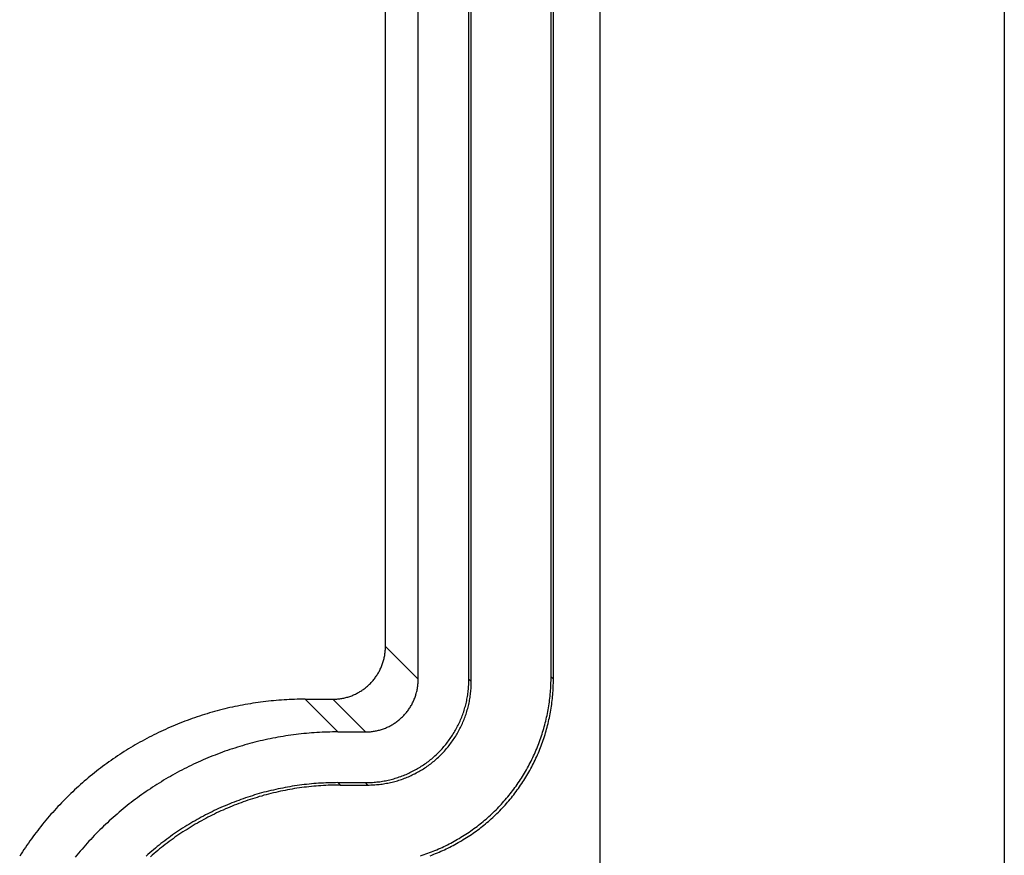
# Model space of a CAD drawing. Units: millimetres. Extents: x 0 to 841, y 0 to 594.
# Drawn here: x 617 to 633, y 238 to 252 of the extents above; entities that cross this region are included whole.
import ezdxf

# ---------------------------------------------------------------- set-up
doc = ezdxf.new("R2010")
doc.units = ezdxf.units.MM
doc.layers.add('LAYER_1', color=179, linetype='Continuous')
doc.layers.add('SLD-0', color=179, linetype='Continuous')

msp = doc.modelspace()

# ---------------------------------------------------------------- linework, layer by layer
at = {"layer": 'LAYER_1'}
msp.add_line((632.541, 279.957), (632.541, 227.957), dxfattribs=at)
at = {"layer": 'SLD-0'}
for p, q in [((626.159, 280.624), (626.159, 227.291)), ((623.292, 241.123), (623.292, 266.791)), ((624.092, 241.124), (624.092, 266.791)), ((624.13, 241.086), (624.13, 266.828)), ((625.426, 241.123), (625.426, 266.791)), ((625.388, 241.161), (625.388, 266.754)), ((622.776, 241.64), (622.776, 266.274)), ((622.775, 241.624), (622.776, 241.64)), ((622.775, 241.608), (622.775, 241.624)), ((622.776, 241.64), (623.292, 241.123)), ((622.753, 241.448), (622.757, 241.464)), ((622.757, 241.464), (622.76, 241.48)), ((622.76, 241.48), (622.763, 241.496)), ((622.763, 241.496), (622.766, 241.511)), ((622.766, 241.511), (622.768, 241.527)), ((622.768, 241.527), (622.77, 241.543)), ((622.77, 241.543), (622.772, 241.56)), ((622.772, 241.56), (622.773, 241.576)), ((622.773, 241.576), (622.774, 241.592)), ((622.774, 241.592), (622.775, 241.608)), ((622.701, 241.295), (622.707, 241.31)), ((622.707, 241.31), (622.714, 241.325)), ((622.714, 241.325), (622.72, 241.34)), ((622.72, 241.34), (622.725, 241.355)), ((622.725, 241.355), (622.731, 241.371)), ((622.731, 241.371), (622.736, 241.386)), ((622.736, 241.386), (622.741, 241.401)), ((622.741, 241.401), (622.745, 241.417)), ((622.745, 241.417), (622.749, 241.432)), ((622.749, 241.432), (622.753, 241.448)), ((622.611, 241.143), (622.62, 241.156)), ((622.62, 241.156), (622.63, 241.169)), ((622.63, 241.169), (622.639, 241.182)), ((622.639, 241.182), (622.647, 241.196)), ((622.647, 241.196), (622.656, 241.21)), ((622.656, 241.21), (622.664, 241.224)), ((622.664, 241.224), (622.672, 241.238)), ((622.672, 241.238), (622.68, 241.252)), ((622.68, 241.252), (622.687, 241.266)), ((622.687, 241.266), (622.694, 241.281)), ((622.694, 241.281), (622.701, 241.295)), ((625.388, 241.161), (625.426, 241.123)), ((625.388, 241.13), (625.388, 241.161)), ((622.466, 240.992), (622.478, 241.002)), ((622.478, 241.002), (622.49, 241.013)), ((622.49, 241.013), (622.502, 241.023)), ((622.502, 241.023), (622.514, 241.034)), ((622.514, 241.034), (622.526, 241.046)), ((622.526, 241.046), (622.537, 241.057)), ((622.537, 241.057), (622.549, 241.069)), ((622.549, 241.069), (622.56, 241.08)), ((622.56, 241.08), (622.57, 241.093)), ((622.57, 241.093), (622.581, 241.105)), ((622.581, 241.105), (622.591, 241.117)), ((622.591, 241.117), (622.601, 241.13)), ((622.601, 241.13), (622.611, 241.143)), ((623.28, 240.979), (623.282, 240.995)), ((623.282, 240.995), (623.285, 241.011)), ((623.285, 241.011), (623.287, 241.027)), ((623.287, 241.027), (623.288, 241.043)), ((623.288, 241.043), (623.29, 241.059)), ((623.29, 241.059), (623.291, 241.075)), ((623.291, 241.075), (623.292, 241.091)), ((623.292, 241.107), (623.292, 241.123)), ((623.292, 241.091), (623.292, 241.107)), ((624.087, 240.988), (624.088, 241.01)), ((624.088, 241.01), (624.09, 241.033)), ((624.09, 241.033), (624.091, 241.056)), ((624.091, 241.056), (624.092, 241.078)), ((624.092, 241.101), (624.092, 241.124)), ((624.092, 241.124), (624.13, 241.086)), ((624.092, 241.078), (624.092, 241.101)), ((624.126, 240.973), (624.127, 240.996)), ((624.127, 240.996), (624.128, 241.018)), ((624.128, 241.018), (624.129, 241.041)), ((624.129, 241.064), (624.13, 241.086)), ((624.129, 241.041), (624.129, 241.064)), ((625.383, 240.977), (625.385, 241.007)), ((625.385, 241.007), (625.386, 241.038)), ((625.386, 241.038), (625.387, 241.069)), ((625.387, 241.069), (625.388, 241.099)), ((625.388, 241.099), (625.388, 241.13)), ((625.422, 240.97), (625.423, 241.001)), ((625.423, 241.001), (625.424, 241.031)), ((625.424, 241.031), (625.425, 241.062)), ((625.425, 241.062), (625.426, 241.093)), ((625.426, 241.093), (625.426, 241.123)), ((622.166, 240.838), (622.182, 240.842)), ((622.182, 240.842), (622.197, 240.847)), ((622.197, 240.847), (622.212, 240.852)), ((622.212, 240.852), (622.228, 240.858)), ((622.228, 240.858), (622.243, 240.863)), ((622.243, 240.863), (622.258, 240.869)), ((622.258, 240.869), (622.273, 240.875)), ((622.273, 240.875), (622.287, 240.882)), ((622.287, 240.882), (622.302, 240.889)), ((622.302, 240.889), (622.317, 240.896)), ((622.317, 240.896), (622.331, 240.903)), ((622.331, 240.903), (622.345, 240.911)), ((622.345, 240.911), (622.359, 240.919)), ((622.359, 240.919), (622.373, 240.927)), ((622.373, 240.927), (622.387, 240.936)), ((622.387, 240.936), (622.4, 240.944)), ((622.4, 240.944), (622.414, 240.953)), ((622.414, 240.953), (622.427, 240.963)), ((622.427, 240.963), (622.44, 240.972)), ((622.44, 240.972), (622.453, 240.982)), ((622.453, 240.982), (622.466, 240.992)), ((623.242, 240.838), (623.248, 240.854)), ((623.248, 240.854), (623.253, 240.869)), ((623.253, 240.869), (623.257, 240.884)), ((623.257, 240.884), (623.262, 240.9)), ((623.262, 240.9), (623.266, 240.916)), ((623.266, 240.916), (623.27, 240.931)), ((623.27, 240.931), (623.274, 240.947)), ((623.274, 240.947), (623.277, 240.963)), ((623.277, 240.963), (623.28, 240.979)), ((624.066, 240.83), (624.07, 240.852)), ((624.07, 240.852), (624.073, 240.875)), ((624.073, 240.875), (624.077, 240.897)), ((624.077, 240.897), (624.08, 240.92)), ((624.08, 240.92), (624.082, 240.942)), ((624.082, 240.942), (624.085, 240.965)), ((624.085, 240.965), (624.087, 240.988)), ((624.111, 240.838), (624.114, 240.86)), ((624.114, 240.86), (624.117, 240.883)), ((624.117, 240.883), (624.12, 240.905)), ((624.12, 240.905), (624.122, 240.928)), ((624.122, 240.928), (624.124, 240.95)), ((624.124, 240.95), (624.126, 240.973)), ((625.369, 240.824), (625.373, 240.855)), ((625.373, 240.855), (625.376, 240.885)), ((625.376, 240.885), (625.378, 240.916)), ((625.378, 240.916), (625.381, 240.946)), ((625.381, 240.946), (625.383, 240.977)), ((625.41, 240.817), (625.413, 240.848)), ((625.413, 240.848), (625.416, 240.878)), ((625.416, 240.878), (625.418, 240.909)), ((625.418, 240.909), (625.42, 240.94)), ((625.42, 240.94), (625.422, 240.97)), ((620.4, 240.692), (620.359, 240.683)), ((620.44, 240.7), (620.4, 240.692)), ((620.481, 240.708), (620.44, 240.7)), ((620.521, 240.716), (620.481, 240.708)), ((620.562, 240.723), (620.521, 240.716)), ((620.602, 240.73), (620.562, 240.723)), ((620.643, 240.737), (620.602, 240.73)), ((620.684, 240.744), (620.643, 240.737)), ((620.725, 240.75), (620.684, 240.744)), ((620.765, 240.756), (620.725, 240.75)), ((620.806, 240.761), (620.765, 240.756)), ((620.847, 240.767), (620.806, 240.761)), ((620.888, 240.772), (620.847, 240.767)), ((620.929, 240.776), (620.888, 240.772)), ((620.97, 240.78), (620.929, 240.776)), ((621.011, 240.784), (620.97, 240.78)), ((621.052, 240.788), (621.011, 240.784)), ((621.093, 240.791), (621.052, 240.788)), ((621.135, 240.794), (621.093, 240.791)), ((621.176, 240.797), (621.135, 240.794)), ((621.217, 240.8), (621.176, 240.797)), ((621.258, 240.802), (621.217, 240.8)), ((621.299, 240.803), (621.258, 240.802)), ((621.341, 240.805), (621.299, 240.803)), ((621.382, 240.806), (621.341, 240.805)), ((621.423, 240.807), (621.382, 240.806)), ((621.464, 240.807), (621.423, 240.807)), ((621.506, 240.807), (621.464, 240.807)), ((621.506, 240.807), (622.022, 240.291)), ((621.506, 240.807), (621.943, 240.807)), ((621.943, 240.807), (621.959, 240.808)), ((622.46, 240.291), (621.943, 240.807)), ((621.959, 240.808), (621.975, 240.808)), ((621.975, 240.808), (621.991, 240.809)), ((621.991, 240.809), (622.007, 240.81)), ((622.007, 240.81), (622.023, 240.811)), ((622.023, 240.811), (622.039, 240.813)), ((622.039, 240.813), (622.055, 240.815)), ((622.055, 240.815), (622.071, 240.817)), ((622.071, 240.817), (622.087, 240.82)), ((622.087, 240.82), (622.103, 240.823)), ((622.103, 240.823), (622.119, 240.826)), ((622.119, 240.826), (622.135, 240.83)), ((622.135, 240.83), (622.151, 240.834)), ((622.151, 240.834), (622.166, 240.838)), ((623.164, 240.679), (623.173, 240.693)), ((623.173, 240.693), (623.181, 240.707)), ((623.181, 240.707), (623.189, 240.721)), ((623.189, 240.721), (623.196, 240.735)), ((623.196, 240.735), (623.204, 240.75)), ((623.204, 240.75), (623.211, 240.764)), ((623.211, 240.764), (623.218, 240.779)), ((623.218, 240.779), (623.224, 240.793)), ((623.224, 240.793), (623.231, 240.808)), ((623.231, 240.808), (623.237, 240.823)), ((623.237, 240.823), (623.242, 240.838)), ((624.03, 240.675), (624.036, 240.697)), ((624.036, 240.697), (624.042, 240.719)), ((624.042, 240.719), (624.047, 240.741)), ((624.047, 240.741), (624.052, 240.763)), ((624.052, 240.763), (624.057, 240.786)), ((624.057, 240.786), (624.062, 240.808)), ((624.062, 240.808), (624.066, 240.83)), ((624.079, 240.682), (624.084, 240.704)), ((624.084, 240.704), (624.089, 240.726)), ((624.089, 240.726), (624.094, 240.748)), ((624.094, 240.748), (624.099, 240.771)), ((624.099, 240.771), (624.103, 240.793)), ((624.103, 240.793), (624.107, 240.815)), ((624.107, 240.815), (624.111, 240.838)), ((625.348, 240.672), (625.353, 240.703)), ((625.353, 240.703), (625.357, 240.733)), ((625.357, 240.733), (625.362, 240.763)), ((625.362, 240.763), (625.366, 240.794)), ((625.366, 240.794), (625.369, 240.824)), ((625.39, 240.665), (625.395, 240.696)), ((625.395, 240.696), (625.399, 240.726)), ((625.399, 240.726), (625.403, 240.756)), ((625.403, 240.756), (625.407, 240.787)), ((625.407, 240.787), (625.41, 240.817)), ((619.803, 240.528), (619.764, 240.515)), ((619.842, 240.541), (619.803, 240.528)), ((619.882, 240.554), (619.842, 240.541)), ((619.921, 240.567), (619.882, 240.554)), ((619.96, 240.579), (619.921, 240.567)), ((620, 240.59), (619.96, 240.579)), ((620.04, 240.602), (620, 240.59)), ((620.079, 240.613), (620.04, 240.602)), ((620.119, 240.624), (620.079, 240.613)), ((620.159, 240.635), (620.119, 240.624)), ((620.199, 240.645), (620.159, 240.635)), ((620.239, 240.655), (620.199, 240.645)), ((620.279, 240.664), (620.239, 240.655)), ((620.319, 240.674), (620.279, 240.664)), ((620.359, 240.683), (620.319, 240.674)), ((623.031, 240.518), (623.043, 240.529)), ((623.043, 240.529), (623.054, 240.54)), ((623.054, 240.54), (623.065, 240.552)), ((623.065, 240.552), (623.076, 240.564)), ((623.076, 240.564), (623.087, 240.576)), ((623.087, 240.576), (623.098, 240.588)), ((623.098, 240.588), (623.108, 240.6)), ((623.108, 240.6), (623.118, 240.613)), ((623.118, 240.613), (623.128, 240.626)), ((623.128, 240.626), (623.137, 240.639)), ((623.137, 240.639), (623.146, 240.652)), ((623.146, 240.652), (623.155, 240.666)), ((623.155, 240.666), (623.164, 240.679)), ((623.979, 240.525), (623.987, 240.546)), ((623.987, 240.546), (623.995, 240.567)), ((623.995, 240.567), (624.002, 240.589)), ((624.002, 240.589), (624.01, 240.61)), ((624.01, 240.61), (624.017, 240.632)), ((624.017, 240.632), (624.023, 240.654)), ((624.023, 240.654), (624.03, 240.675)), ((624.024, 240.509), (624.032, 240.53)), ((624.032, 240.53), (624.04, 240.552)), ((624.04, 240.552), (624.047, 240.573)), ((624.047, 240.573), (624.054, 240.595)), ((624.054, 240.595), (624.061, 240.616)), ((624.061, 240.616), (624.067, 240.638)), ((624.067, 240.638), (624.073, 240.66)), ((624.073, 240.66), (624.079, 240.682)), ((625.319, 240.522), (625.325, 240.552)), ((625.325, 240.552), (625.331, 240.582)), ((625.331, 240.582), (625.337, 240.612)), ((625.337, 240.612), (625.343, 240.642)), ((625.343, 240.642), (625.348, 240.672)), ((625.363, 240.515), (625.369, 240.545)), ((625.369, 240.545), (625.375, 240.575)), ((625.375, 240.575), (625.38, 240.605)), ((625.38, 240.605), (625.385, 240.635)), ((625.385, 240.635), (625.39, 240.665)), ((619.418, 240.382), (619.38, 240.366)), ((619.456, 240.398), (619.418, 240.382)), ((619.494, 240.414), (619.456, 240.398)), ((619.532, 240.429), (619.494, 240.414)), ((619.571, 240.444), (619.532, 240.429)), ((619.609, 240.459), (619.571, 240.444)), ((619.648, 240.473), (619.609, 240.459)), ((619.686, 240.488), (619.648, 240.473)), ((619.725, 240.502), (619.686, 240.488)), ((619.764, 240.515), (619.725, 240.502)), ((622.819, 240.372), (622.833, 240.379)), ((622.833, 240.379), (622.848, 240.386)), ((622.848, 240.386), (622.862, 240.394)), ((622.862, 240.394), (622.876, 240.402)), ((622.876, 240.402), (622.89, 240.41)), ((622.89, 240.41), (622.904, 240.419)), ((622.904, 240.419), (622.917, 240.428)), ((622.917, 240.428), (622.931, 240.437)), ((622.931, 240.437), (622.944, 240.446)), ((622.944, 240.446), (622.957, 240.455)), ((622.957, 240.455), (622.97, 240.465)), ((622.97, 240.465), (622.982, 240.475)), ((622.982, 240.475), (622.995, 240.485)), ((622.995, 240.485), (623.007, 240.496)), ((623.007, 240.496), (623.019, 240.507)), ((623.019, 240.507), (623.031, 240.518)), ((623.903, 240.36), (623.913, 240.38)), ((623.913, 240.38), (623.924, 240.4)), ((623.924, 240.4), (623.933, 240.421)), ((623.933, 240.421), (623.943, 240.441)), ((623.943, 240.441), (623.952, 240.462)), ((623.952, 240.462), (623.961, 240.483)), ((623.961, 240.483), (623.97, 240.504)), ((623.961, 240.363), (623.971, 240.384)), ((623.97, 240.504), (623.979, 240.525)), ((623.971, 240.384), (623.98, 240.404)), ((623.98, 240.404), (623.99, 240.425)), ((623.99, 240.425), (623.999, 240.446)), ((623.999, 240.446), (624.007, 240.467)), ((624.007, 240.467), (624.016, 240.488)), ((624.016, 240.488), (624.024, 240.509)), ((625.274, 240.344), (625.282, 240.373)), ((625.282, 240.373), (625.29, 240.403)), ((625.29, 240.403), (625.298, 240.432)), ((625.298, 240.432), (625.305, 240.462)), ((625.305, 240.462), (625.312, 240.492)), ((625.312, 240.492), (625.319, 240.522)), ((625.327, 240.366), (625.335, 240.395)), ((625.335, 240.395), (625.342, 240.425)), ((625.342, 240.425), (625.349, 240.455)), ((625.349, 240.455), (625.356, 240.485)), ((625.356, 240.485), (625.363, 240.515)), ((619.082, 240.225), (619.045, 240.206)), ((619.118, 240.243), (619.082, 240.225)), ((619.155, 240.262), (619.118, 240.243)), ((619.193, 240.28), (619.155, 240.262)), ((619.23, 240.297), (619.193, 240.28)), ((619.267, 240.315), (619.23, 240.297)), ((619.305, 240.332), (619.267, 240.315)), ((619.342, 240.349), (619.305, 240.332)), ((619.38, 240.366), (619.342, 240.349)), ((621.16, 240.22), (621.119, 240.214)), ((621.201, 240.227), (621.16, 240.22)), ((621.241, 240.233), (621.201, 240.227)), ((621.282, 240.239), (621.241, 240.233)), ((621.323, 240.245), (621.282, 240.239)), ((621.364, 240.25), (621.323, 240.245)), ((621.405, 240.255), (621.364, 240.25)), ((621.446, 240.259), (621.405, 240.255)), ((621.487, 240.264), (621.446, 240.259)), ((621.528, 240.268), (621.487, 240.264)), ((621.569, 240.271), (621.528, 240.268)), ((621.61, 240.275), (621.569, 240.271)), ((621.651, 240.278), (621.61, 240.275)), ((621.693, 240.28), (621.651, 240.278)), ((621.734, 240.283), (621.693, 240.28)), ((621.775, 240.285), (621.734, 240.283)), ((621.816, 240.287), (621.775, 240.285)), ((621.857, 240.288), (621.816, 240.287)), ((621.899, 240.289), (621.857, 240.288)), ((621.94, 240.29), (621.899, 240.289)), ((621.981, 240.29), (621.94, 240.29)), ((622.022, 240.291), (621.981, 240.29)), ((622.022, 240.291), (622.46, 240.291)), ((622.46, 240.291), (622.476, 240.291)), ((622.476, 240.291), (622.492, 240.291)), ((622.492, 240.291), (622.508, 240.292)), ((622.508, 240.292), (622.524, 240.293)), ((622.524, 240.293), (622.54, 240.294)), ((622.54, 240.294), (622.556, 240.296)), ((622.556, 240.296), (622.572, 240.298)), ((622.572, 240.298), (622.588, 240.301)), ((622.588, 240.301), (622.604, 240.303)), ((622.604, 240.303), (622.62, 240.306)), ((622.62, 240.306), (622.636, 240.309)), ((622.636, 240.309), (622.652, 240.313)), ((622.652, 240.313), (622.667, 240.317)), ((622.667, 240.317), (622.683, 240.321)), ((622.683, 240.321), (622.698, 240.326)), ((622.698, 240.326), (622.714, 240.33)), ((622.714, 240.33), (622.729, 240.335)), ((622.729, 240.335), (622.744, 240.341)), ((622.744, 240.341), (622.76, 240.346)), ((622.76, 240.346), (622.775, 240.352)), ((622.775, 240.352), (622.79, 240.359)), ((622.79, 240.359), (622.804, 240.365)), ((622.804, 240.365), (622.819, 240.372)), ((623.809, 240.205), (623.822, 240.223)), ((623.822, 240.223), (623.834, 240.242)), ((623.834, 240.242), (623.846, 240.262)), ((623.846, 240.262), (623.858, 240.281)), ((623.858, 240.281), (623.87, 240.301)), ((623.87, 240.301), (623.881, 240.32)), ((623.872, 240.205), (623.884, 240.224)), ((623.881, 240.32), (623.892, 240.34)), ((623.884, 240.224), (623.895, 240.244)), ((623.892, 240.34), (623.903, 240.36)), ((623.895, 240.244), (623.907, 240.263)), ((623.907, 240.263), (623.918, 240.283)), ((623.918, 240.283), (623.929, 240.303)), ((623.929, 240.303), (623.94, 240.323)), ((623.94, 240.323), (623.951, 240.343)), ((623.951, 240.343), (623.961, 240.363)), ((625.228, 240.197), (625.238, 240.227)), ((625.238, 240.227), (625.247, 240.256)), ((625.247, 240.256), (625.256, 240.285)), ((625.256, 240.285), (625.265, 240.314)), ((625.265, 240.314), (625.274, 240.344)), ((625.275, 240.189), (625.284, 240.218)), ((625.284, 240.218), (625.294, 240.248)), ((625.294, 240.248), (625.302, 240.277)), ((625.302, 240.277), (625.311, 240.306)), ((625.311, 240.306), (625.319, 240.336)), ((625.319, 240.336), (625.327, 240.366)), ((618.793, 240.066), (618.757, 240.045)), ((618.828, 240.087), (618.793, 240.066)), ((618.864, 240.107), (618.828, 240.087)), ((618.9, 240.127), (618.864, 240.107)), ((618.936, 240.147), (618.9, 240.127)), ((618.972, 240.167), (618.936, 240.147)), ((619.008, 240.187), (618.972, 240.167)), ((619.045, 240.206), (619.008, 240.187)), ((620.517, 240.074), (620.477, 240.062)), ((620.556, 240.085), (620.517, 240.074)), ((620.596, 240.096), (620.556, 240.085)), ((620.636, 240.107), (620.596, 240.096)), ((620.676, 240.118), (620.636, 240.107)), ((620.716, 240.128), (620.676, 240.118)), ((620.756, 240.138), (620.716, 240.128)), ((620.796, 240.148), (620.756, 240.138)), ((620.836, 240.157), (620.796, 240.148)), ((620.876, 240.166), (620.836, 240.157)), ((620.917, 240.175), (620.876, 240.166)), ((620.957, 240.183), (620.917, 240.175)), ((620.997, 240.191), (620.957, 240.183)), ((621.038, 240.199), (620.997, 240.191)), ((621.079, 240.206), (621.038, 240.199)), ((621.119, 240.214), (621.079, 240.206)), ((623.699, 240.06), (623.714, 240.078)), ((623.714, 240.078), (623.728, 240.095)), ((623.728, 240.095), (623.742, 240.113)), ((623.742, 240.113), (623.756, 240.131)), ((623.756, 240.131), (623.77, 240.149)), ((623.765, 240.058), (623.779, 240.076)), ((623.77, 240.149), (623.783, 240.167)), ((623.779, 240.076), (623.793, 240.094)), ((623.783, 240.167), (623.796, 240.186)), ((623.793, 240.094), (623.807, 240.112)), ((623.796, 240.186), (623.809, 240.205)), ((623.807, 240.112), (623.82, 240.13)), ((623.82, 240.13), (623.834, 240.149)), ((623.834, 240.149), (623.846, 240.167)), ((623.846, 240.167), (623.859, 240.186)), ((623.859, 240.186), (623.872, 240.205)), ((625.174, 240.054), (625.186, 240.082)), ((625.186, 240.082), (625.197, 240.111)), ((625.197, 240.111), (625.207, 240.14)), ((625.207, 240.14), (625.218, 240.169)), ((625.218, 240.169), (625.228, 240.197)), ((625.223, 240.045), (625.234, 240.074)), ((625.234, 240.074), (625.245, 240.102)), ((625.245, 240.102), (625.255, 240.131)), ((625.255, 240.131), (625.265, 240.16)), ((625.265, 240.16), (625.275, 240.189)), ((618.548, 239.912), (618.514, 239.889)), ((618.583, 239.935), (618.548, 239.912)), ((618.617, 239.957), (618.583, 239.935)), ((618.652, 239.98), (618.617, 239.957)), ((618.687, 240.002), (618.652, 239.98)), ((618.722, 240.023), (618.687, 240.002)), ((618.757, 240.045), (618.722, 240.023)), ((620.049, 239.912), (620.011, 239.897)), ((620.087, 239.927), (620.049, 239.912)), ((620.126, 239.942), (620.087, 239.927)), ((620.165, 239.957), (620.126, 239.942)), ((620.203, 239.971), (620.165, 239.957)), ((620.242, 239.985), (620.203, 239.971)), ((620.281, 239.998), (620.242, 239.985)), ((620.32, 240.012), (620.281, 239.998)), ((620.359, 240.025), (620.32, 240.012)), ((620.398, 240.037), (620.359, 240.025)), ((620.438, 240.05), (620.398, 240.037)), ((620.477, 240.062), (620.438, 240.05)), ((623.54, 239.899), (623.557, 239.914)), ((623.557, 239.914), (623.573, 239.929)), ((623.573, 239.929), (623.59, 239.945)), ((623.59, 239.945), (623.606, 239.961)), ((623.606, 239.961), (623.622, 239.977)), ((623.611, 239.892), (623.627, 239.908)), ((623.622, 239.977), (623.638, 239.993)), ((623.627, 239.908), (623.643, 239.924)), ((623.638, 239.993), (623.654, 240.01)), ((623.643, 239.924), (623.659, 239.94)), ((623.654, 240.01), (623.669, 240.026)), ((623.659, 239.94), (623.675, 239.956)), ((623.669, 240.026), (623.684, 240.043)), ((623.675, 239.956), (623.691, 239.972)), ((623.684, 240.043), (623.699, 240.06)), ((623.691, 239.972), (623.706, 239.989)), ((623.706, 239.989), (623.721, 240.006)), ((623.721, 240.006), (623.736, 240.023)), ((623.736, 240.023), (623.751, 240.041)), ((623.751, 240.041), (623.765, 240.058)), ((625.1, 239.885), (625.113, 239.913)), ((625.113, 239.913), (625.126, 239.941)), ((625.126, 239.941), (625.139, 239.969)), ((625.139, 239.969), (625.151, 239.997)), ((625.151, 239.997), (625.163, 240.025)), ((625.163, 240.025), (625.174, 240.054)), ((625.163, 239.904), (625.176, 239.932)), ((625.176, 239.932), (625.188, 239.96)), ((625.188, 239.96), (625.2, 239.988)), ((625.2, 239.988), (625.212, 240.017)), ((625.212, 240.017), (625.223, 240.045)), ((618.346, 239.77), (618.312, 239.746)), ((618.379, 239.795), (618.346, 239.77)), ((618.412, 239.819), (618.379, 239.795)), ((618.446, 239.842), (618.412, 239.819)), ((618.48, 239.866), (618.446, 239.842)), ((618.514, 239.889), (618.48, 239.866)), ((619.709, 239.763), (619.672, 239.745)), ((619.747, 239.781), (619.709, 239.763)), ((619.784, 239.798), (619.747, 239.781)), ((619.821, 239.815), (619.784, 239.798)), ((619.859, 239.832), (619.821, 239.815)), ((619.897, 239.849), (619.859, 239.832)), ((619.935, 239.865), (619.897, 239.849)), ((619.973, 239.881), (619.935, 239.865)), ((620.011, 239.897), (619.973, 239.881)), ((623.341, 239.749), (623.36, 239.761)), ((623.36, 239.761), (623.378, 239.774)), ((623.378, 239.774), (623.397, 239.787)), ((623.397, 239.787), (623.416, 239.8)), ((623.416, 239.8), (623.434, 239.813)), ((623.434, 239.813), (623.452, 239.827)), ((623.434, 239.749), (623.453, 239.763)), ((623.452, 239.827), (623.47, 239.841)), ((623.453, 239.763), (623.471, 239.776)), ((623.47, 239.841), (623.488, 239.855)), ((623.471, 239.776), (623.489, 239.79)), ((623.488, 239.855), (623.505, 239.869)), ((623.489, 239.79), (623.507, 239.804)), ((623.505, 239.869), (623.523, 239.884)), ((623.507, 239.804), (623.525, 239.818)), ((623.523, 239.884), (623.54, 239.899)), ((623.525, 239.818), (623.542, 239.832)), ((623.542, 239.832), (623.56, 239.847)), ((623.56, 239.847), (623.577, 239.862)), ((623.577, 239.862), (623.594, 239.877)), ((623.594, 239.877), (623.611, 239.892)), ((625.031, 239.749), (625.045, 239.776)), ((625.045, 239.776), (625.06, 239.803)), ((625.06, 239.803), (625.074, 239.83)), ((625.074, 239.83), (625.087, 239.858)), ((625.083, 239.739), (625.097, 239.766)), ((625.087, 239.858), (625.1, 239.885)), ((625.097, 239.766), (625.111, 239.793)), ((625.111, 239.793), (625.124, 239.821)), ((625.124, 239.821), (625.138, 239.848)), ((625.138, 239.848), (625.151, 239.876)), ((625.151, 239.876), (625.163, 239.904)), ((618.15, 239.619), (618.118, 239.593)), ((618.182, 239.645), (618.15, 239.619)), ((618.214, 239.67), (618.182, 239.645)), ((618.247, 239.696), (618.214, 239.67)), ((618.28, 239.721), (618.247, 239.696)), ((618.312, 239.746), (618.28, 239.721)), ((619.417, 239.611), (619.381, 239.59)), ((619.453, 239.631), (619.417, 239.611)), ((619.489, 239.65), (619.453, 239.631)), ((619.525, 239.67), (619.489, 239.65)), ((619.562, 239.689), (619.525, 239.67)), ((619.598, 239.708), (619.562, 239.689)), ((619.635, 239.727), (619.598, 239.708)), ((619.672, 239.745), (619.635, 239.727)), ((623.016, 239.588), (623.037, 239.596)), ((623.037, 239.596), (623.058, 239.604)), ((623.058, 239.604), (623.079, 239.613)), ((623.079, 239.613), (623.1, 239.621)), ((623.1, 239.621), (623.121, 239.63)), ((623.121, 239.63), (623.142, 239.64)), ((623.142, 239.64), (623.162, 239.649)), ((623.158, 239.593), (623.179, 239.603)), ((623.162, 239.649), (623.182, 239.659)), ((623.179, 239.603), (623.199, 239.612)), ((623.182, 239.659), (623.203, 239.67)), ((623.199, 239.612), (623.22, 239.622)), ((623.203, 239.67), (623.223, 239.68)), ((623.22, 239.622), (623.24, 239.632)), ((623.223, 239.68), (623.243, 239.691)), ((623.24, 239.632), (623.26, 239.643)), ((623.243, 239.691), (623.263, 239.702)), ((623.26, 239.643), (623.28, 239.654)), ((623.263, 239.702), (623.282, 239.713)), ((623.28, 239.654), (623.3, 239.665)), ((623.282, 239.713), (623.302, 239.725)), ((623.3, 239.665), (623.32, 239.676)), ((623.302, 239.725), (623.321, 239.737)), ((623.32, 239.676), (623.339, 239.687)), ((623.321, 239.737), (623.341, 239.749)), ((623.339, 239.687), (623.359, 239.699)), ((623.359, 239.699), (623.378, 239.711)), ((623.378, 239.711), (623.397, 239.724)), ((623.397, 239.724), (623.416, 239.736)), ((623.416, 239.736), (623.434, 239.749)), ((624.939, 239.59), (624.955, 239.616)), ((624.955, 239.616), (624.97, 239.642)), ((624.97, 239.642), (624.986, 239.669)), ((624.986, 239.669), (625.001, 239.695)), ((624.992, 239.579), (625.008, 239.605)), ((625.001, 239.695), (625.016, 239.722)), ((625.008, 239.605), (625.023, 239.631)), ((625.016, 239.722), (625.031, 239.749)), ((625.023, 239.631), (625.039, 239.658)), ((625.039, 239.658), (625.054, 239.685)), ((625.054, 239.685), (625.068, 239.712)), ((625.068, 239.712), (625.083, 239.739)), ((617.961, 239.459), (617.931, 239.431)), ((617.992, 239.486), (617.961, 239.459)), ((618.023, 239.513), (617.992, 239.486)), ((618.055, 239.54), (618.023, 239.513)), ((618.086, 239.567), (618.055, 239.54)), ((618.118, 239.593), (618.086, 239.567)), ((619.169, 239.463), (619.134, 239.441)), ((619.204, 239.485), (619.169, 239.463)), ((619.239, 239.506), (619.204, 239.485)), ((619.274, 239.528), (619.239, 239.506)), ((619.309, 239.549), (619.274, 239.528)), ((619.345, 239.57), (619.309, 239.549)), ((619.381, 239.59), (619.345, 239.57)), ((621.38, 239.444), (621.342, 239.439)), ((621.418, 239.45), (621.38, 239.444)), ((621.455, 239.455), (621.418, 239.45)), ((621.493, 239.459), (621.455, 239.455)), ((621.531, 239.464), (621.493, 239.459)), ((621.569, 239.468), (621.531, 239.464)), ((621.607, 239.471), (621.569, 239.468)), ((621.645, 239.475), (621.607, 239.471)), ((621.683, 239.478), (621.645, 239.475)), ((621.721, 239.48), (621.683, 239.478)), ((621.758, 239.443), (621.72, 239.44)), ((621.759, 239.483), (621.721, 239.48)), ((621.796, 239.445), (621.758, 239.443)), ((621.797, 239.485), (621.759, 239.483)), ((621.834, 239.448), (621.796, 239.445)), ((621.835, 239.487), (621.797, 239.485)), ((621.872, 239.449), (621.834, 239.448)), ((621.873, 239.488), (621.835, 239.487)), ((621.91, 239.451), (621.872, 239.449)), ((621.911, 239.489), (621.873, 239.488)), ((621.948, 239.452), (621.91, 239.451)), ((621.949, 239.49), (621.911, 239.489)), ((621.986, 239.453), (621.948, 239.452)), ((621.987, 239.49), (621.949, 239.49)), ((622.024, 239.453), (621.986, 239.453)), ((622.025, 239.491), (621.987, 239.49)), ((622.062, 239.453), (622.024, 239.453)), ((622.025, 239.491), (622.062, 239.453)), ((622.025, 239.491), (622.459, 239.491)), ((622.062, 239.453), (622.497, 239.453)), ((622.497, 239.453), (622.459, 239.491)), ((622.459, 239.491), (622.482, 239.491)), ((622.482, 239.491), (622.505, 239.491)), ((622.497, 239.453), (622.519, 239.453)), ((622.505, 239.491), (622.527, 239.492)), ((622.519, 239.453), (622.542, 239.454)), ((622.527, 239.492), (622.55, 239.493)), ((622.542, 239.454), (622.565, 239.455)), ((622.55, 239.493), (622.573, 239.494)), ((622.565, 239.455), (622.587, 239.456)), ((622.573, 239.494), (622.595, 239.496)), ((622.587, 239.456), (622.61, 239.457)), ((622.595, 239.496), (622.618, 239.498)), ((622.61, 239.457), (622.633, 239.459)), ((622.618, 239.498), (622.641, 239.501)), ((622.633, 239.459), (622.655, 239.461)), ((622.641, 239.501), (622.663, 239.503)), ((622.655, 239.461), (622.678, 239.463)), ((622.663, 239.503), (622.686, 239.506)), ((622.678, 239.463), (622.7, 239.466)), ((622.686, 239.506), (622.708, 239.51)), ((622.7, 239.466), (622.723, 239.469)), ((622.708, 239.51), (622.73, 239.513)), ((622.723, 239.469), (622.745, 239.472)), ((622.73, 239.513), (622.753, 239.517)), ((622.745, 239.472), (622.768, 239.476)), ((622.753, 239.517), (622.775, 239.521)), ((622.768, 239.476), (622.79, 239.48)), ((622.775, 239.521), (622.797, 239.526)), ((622.79, 239.48), (622.812, 239.484)), ((622.797, 239.526), (622.82, 239.531)), ((622.812, 239.484), (622.835, 239.489)), ((622.82, 239.531), (622.842, 239.536)), ((622.835, 239.489), (622.857, 239.494)), ((622.842, 239.536), (622.864, 239.541)), ((622.857, 239.494), (622.879, 239.499)), ((622.864, 239.541), (622.886, 239.547)), ((622.879, 239.499), (622.901, 239.504)), ((622.886, 239.547), (622.908, 239.553)), ((622.901, 239.504), (622.923, 239.51)), ((622.908, 239.553), (622.929, 239.56)), ((622.923, 239.51), (622.945, 239.516)), ((622.929, 239.56), (622.951, 239.566)), ((622.945, 239.516), (622.967, 239.522)), ((622.951, 239.566), (622.973, 239.573)), ((622.967, 239.522), (622.988, 239.529)), ((622.973, 239.573), (622.994, 239.581)), ((622.988, 239.529), (623.01, 239.536)), ((622.994, 239.581), (623.016, 239.588)), ((623.01, 239.536), (623.031, 239.543)), ((623.031, 239.543), (623.053, 239.551)), ((623.053, 239.551), (623.074, 239.559)), ((623.074, 239.559), (623.095, 239.567)), ((623.095, 239.567), (623.116, 239.575)), ((623.116, 239.575), (623.137, 239.584)), ((623.137, 239.584), (623.158, 239.593)), ((624.836, 239.437), (624.854, 239.462)), ((624.854, 239.462), (624.871, 239.487)), ((624.871, 239.487), (624.889, 239.513)), ((624.889, 239.513), (624.906, 239.538)), ((624.891, 239.425), (624.909, 239.45)), ((624.906, 239.538), (624.922, 239.564)), ((624.909, 239.45), (624.926, 239.475)), ((624.922, 239.564), (624.939, 239.59)), ((624.926, 239.475), (624.943, 239.501)), ((624.943, 239.501), (624.959, 239.527)), ((624.959, 239.527), (624.976, 239.553)), ((624.976, 239.553), (624.992, 239.579)), ((617.78, 239.29), (617.751, 239.261)), ((617.81, 239.319), (617.78, 239.29)), ((617.84, 239.347), (617.81, 239.319)), ((617.87, 239.376), (617.84, 239.347)), ((617.9, 239.404), (617.87, 239.376)), ((617.931, 239.431), (617.9, 239.404)), ((618.929, 239.302), (618.896, 239.278)), ((618.963, 239.326), (618.929, 239.302)), ((618.997, 239.349), (618.963, 239.326)), ((619.031, 239.372), (618.997, 239.349)), ((619.065, 239.395), (619.031, 239.372)), ((619.099, 239.418), (619.065, 239.395)), ((619.134, 239.441), (619.099, 239.418)), ((620.711, 239.296), (620.675, 239.285)), ((620.748, 239.307), (620.711, 239.296)), ((620.785, 239.318), (620.748, 239.307)), ((620.821, 239.328), (620.785, 239.318)), ((620.858, 239.338), (620.821, 239.328)), ((620.858, 239.291), (620.822, 239.28)), ((620.895, 239.347), (620.858, 239.338)), ((620.895, 239.301), (620.858, 239.291)), ((620.932, 239.357), (620.895, 239.347)), ((620.932, 239.31), (620.895, 239.301)), ((620.969, 239.366), (620.932, 239.357)), ((620.969, 239.32), (620.932, 239.31)), ((621.006, 239.374), (620.969, 239.366)), ((621.006, 239.329), (620.969, 239.32)), ((621.043, 239.383), (621.006, 239.374)), ((621.043, 239.337), (621.006, 239.329)), ((621.08, 239.391), (621.043, 239.383)), ((621.08, 239.346), (621.043, 239.337)), ((621.117, 239.399), (621.08, 239.391)), ((621.117, 239.354), (621.08, 239.346)), ((621.155, 239.406), (621.117, 239.399)), ((621.155, 239.362), (621.117, 239.354)), ((621.192, 239.413), (621.155, 239.406)), ((621.192, 239.369), (621.155, 239.362)), ((621.23, 239.42), (621.192, 239.413)), ((621.229, 239.376), (621.192, 239.369)), ((621.267, 239.383), (621.229, 239.376)), ((621.267, 239.427), (621.23, 239.42)), ((621.305, 239.433), (621.267, 239.427)), ((621.304, 239.39), (621.267, 239.383)), ((621.342, 239.396), (621.304, 239.39)), ((621.342, 239.439), (621.305, 239.433)), ((621.379, 239.402), (621.342, 239.396)), ((621.417, 239.407), (621.379, 239.402)), ((621.455, 239.412), (621.417, 239.407)), ((621.493, 239.417), (621.455, 239.412)), ((621.53, 239.422), (621.493, 239.417)), ((621.568, 239.426), (621.53, 239.422)), ((621.606, 239.43), (621.568, 239.426)), ((621.644, 239.434), (621.606, 239.43)), ((621.682, 239.437), (621.644, 239.434)), ((621.72, 239.44), (621.682, 239.437)), ((624.705, 239.267), (624.725, 239.291)), ((624.725, 239.291), (624.744, 239.315)), ((624.744, 239.315), (624.763, 239.339)), ((624.763, 239.339), (624.782, 239.363)), ((624.781, 239.277), (624.8, 239.301)), ((624.782, 239.363), (624.8, 239.387)), ((624.8, 239.387), (624.818, 239.412)), ((624.8, 239.301), (624.819, 239.326)), ((624.818, 239.412), (624.836, 239.437)), ((624.819, 239.326), (624.837, 239.35)), ((624.837, 239.35), (624.856, 239.375)), ((624.856, 239.375), (624.874, 239.4)), ((624.874, 239.4), (624.891, 239.425)), ((617.636, 239.143), (617.607, 239.113)), ((617.664, 239.173), (617.636, 239.143)), ((617.693, 239.203), (617.664, 239.173)), ((617.722, 239.232), (617.693, 239.203)), ((617.751, 239.261), (617.722, 239.232)), ((618.731, 239.154), (618.699, 239.128)), ((618.764, 239.179), (618.731, 239.154)), ((618.796, 239.204), (618.764, 239.179)), ((618.829, 239.229), (618.796, 239.204)), ((618.862, 239.253), (618.829, 239.229)), ((618.896, 239.278), (618.862, 239.253)), ((620.282, 239.142), (620.246, 239.127)), ((620.317, 239.156), (620.282, 239.142)), ((620.352, 239.171), (620.317, 239.156)), ((620.388, 239.184), (620.352, 239.171)), ((620.389, 239.133), (620.354, 239.119)), ((620.423, 239.198), (620.388, 239.184)), ((620.425, 239.147), (620.389, 239.133)), ((620.459, 239.211), (620.423, 239.198)), ((620.46, 239.161), (620.425, 239.147)), ((620.495, 239.224), (620.459, 239.211)), ((620.496, 239.174), (620.46, 239.161)), ((620.53, 239.237), (620.495, 239.224)), ((620.532, 239.187), (620.496, 239.174)), ((620.566, 239.25), (620.53, 239.237)), ((620.568, 239.2), (620.532, 239.187)), ((620.603, 239.262), (620.566, 239.25)), ((620.604, 239.212), (620.568, 239.2)), ((620.639, 239.273), (620.603, 239.262)), ((620.64, 239.224), (620.604, 239.212)), ((620.675, 239.285), (620.639, 239.273)), ((620.676, 239.236), (620.64, 239.224)), ((620.712, 239.248), (620.676, 239.236)), ((620.749, 239.259), (620.712, 239.248)), ((620.785, 239.27), (620.749, 239.259)), ((620.822, 239.28), (620.785, 239.27)), ((624.584, 239.129), (624.605, 239.152)), ((624.605, 239.152), (624.625, 239.174)), ((624.625, 239.174), (624.646, 239.197)), ((624.642, 239.114), (624.663, 239.137)), ((624.646, 239.197), (624.666, 239.22)), ((624.663, 239.137), (624.683, 239.16)), ((624.666, 239.22), (624.686, 239.244)), ((624.683, 239.16), (624.703, 239.183)), ((624.686, 239.244), (624.705, 239.267)), ((624.703, 239.183), (624.723, 239.206)), ((624.723, 239.206), (624.743, 239.23)), ((624.743, 239.23), (624.762, 239.253)), ((624.762, 239.253), (624.781, 239.277)), ((617.497, 238.991), (617.47, 238.96)), ((617.524, 239.022), (617.497, 238.991)), ((617.552, 239.052), (617.524, 239.022)), ((617.579, 239.083), (617.552, 239.052)), ((617.607, 239.113), (617.579, 239.083)), ((618.54, 238.996), (618.509, 238.969)), ((618.571, 239.023), (618.54, 238.996)), ((618.603, 239.05), (618.571, 239.023)), ((618.635, 239.076), (618.603, 239.05)), ((618.667, 239.102), (618.635, 239.076)), ((618.699, 239.128), (618.667, 239.102)), ((619.937, 238.981), (619.903, 238.963)), ((619.971, 238.998), (619.937, 238.981)), ((620.005, 239.015), (619.971, 238.998)), ((620.039, 239.032), (620.005, 239.015)), ((620.042, 238.978), (620.008, 238.961)), ((620.073, 239.049), (620.039, 239.032)), ((620.076, 238.995), (620.042, 238.978)), ((620.107, 239.065), (620.073, 239.049)), ((620.11, 239.012), (620.076, 238.995)), ((620.142, 239.081), (620.107, 239.065)), ((620.145, 239.028), (620.11, 239.012)), ((620.177, 239.097), (620.142, 239.081)), ((620.179, 239.044), (620.145, 239.028)), ((620.212, 239.112), (620.177, 239.097)), ((620.214, 239.059), (620.179, 239.044)), ((620.246, 239.127), (620.212, 239.112)), ((620.249, 239.075), (620.214, 239.059)), ((620.284, 239.09), (620.249, 239.075)), ((620.319, 239.105), (620.284, 239.09)), ((620.354, 239.119), (620.319, 239.105)), ((624.409, 238.958), (624.431, 238.978)), ((624.431, 238.978), (624.454, 238.999)), ((624.454, 238.999), (624.476, 239.02)), ((624.476, 239.02), (624.498, 239.042)), ((624.491, 238.962), (624.513, 238.983)), ((624.498, 239.042), (624.52, 239.063)), ((624.513, 238.983), (624.535, 239.004)), ((624.52, 239.063), (624.541, 239.085)), ((624.535, 239.004), (624.557, 239.026)), ((624.541, 239.085), (624.563, 239.107)), ((624.557, 239.026), (624.579, 239.048)), ((624.563, 239.107), (624.584, 239.129)), ((624.579, 239.048), (624.6, 239.07)), ((624.6, 239.07), (624.621, 239.092)), ((624.621, 239.092), (624.642, 239.114)), ((617.364, 238.833), (617.338, 238.801)), ((617.39, 238.865), (617.364, 238.833)), ((617.416, 238.897), (617.39, 238.865)), ((617.443, 238.928), (617.416, 238.897)), ((617.47, 238.96), (617.443, 238.928)), ((618.357, 238.83), (618.327, 238.802)), ((618.387, 238.859), (618.357, 238.83)), ((618.417, 238.887), (618.387, 238.859)), ((618.447, 238.914), (618.417, 238.887)), ((618.478, 238.942), (618.447, 238.914)), ((618.509, 238.969), (618.478, 238.942)), ((619.671, 238.832), (619.639, 238.812)), ((619.704, 238.851), (619.671, 238.832)), ((619.737, 238.871), (619.704, 238.851)), ((619.77, 238.89), (619.737, 238.871)), ((619.774, 238.833), (619.741, 238.814)), ((619.803, 238.908), (619.77, 238.89)), ((619.807, 238.852), (619.774, 238.833)), ((619.836, 238.927), (619.803, 238.908)), ((619.84, 238.871), (619.807, 238.852)), ((619.869, 238.945), (619.836, 238.927)), ((619.873, 238.89), (619.84, 238.871)), ((619.903, 238.963), (619.869, 238.945)), ((619.907, 238.908), (619.873, 238.89)), ((619.94, 238.926), (619.907, 238.908)), ((619.974, 238.944), (619.94, 238.926)), ((620.008, 238.961), (619.974, 238.944)), ((624.22, 238.801), (624.244, 238.82)), ((624.244, 238.82), (624.268, 238.839)), ((624.268, 238.839), (624.292, 238.858)), ((624.292, 238.858), (624.316, 238.877)), ((624.306, 238.802), (624.329, 238.821)), ((624.316, 238.877), (624.339, 238.897)), ((624.329, 238.821), (624.353, 238.84)), ((624.339, 238.897), (624.363, 238.917)), ((624.353, 238.84), (624.377, 238.86)), ((624.363, 238.917), (624.386, 238.937)), ((624.377, 238.86), (624.4, 238.88)), ((624.386, 238.937), (624.409, 238.958)), ((624.4, 238.88), (624.423, 238.9)), ((624.423, 238.9), (624.446, 238.92)), ((624.446, 238.92), (624.469, 238.941)), ((624.469, 238.941), (624.491, 238.962)), ((617.237, 238.67), (617.213, 238.637)), ((617.262, 238.703), (617.237, 238.67)), ((617.287, 238.736), (617.262, 238.703)), ((617.313, 238.769), (617.287, 238.736)), ((617.338, 238.801), (617.313, 238.769)), ((618.21, 238.686), (618.181, 238.656)), ((618.239, 238.715), (618.21, 238.686)), ((618.268, 238.744), (618.239, 238.715)), ((618.297, 238.773), (618.268, 238.744)), ((618.327, 238.802), (618.297, 238.773)), ((619.416, 238.665), (619.385, 238.643)), ((619.448, 238.687), (619.416, 238.665)), ((619.479, 238.708), (619.448, 238.687)), ((619.511, 238.729), (619.479, 238.708)), ((619.516, 238.671), (619.485, 238.649)), ((619.542, 238.75), (619.511, 238.729)), ((619.548, 238.692), (619.516, 238.671)), ((619.574, 238.771), (619.542, 238.75)), ((619.58, 238.713), (619.548, 238.692)), ((619.607, 238.792), (619.574, 238.771)), ((619.612, 238.734), (619.58, 238.713)), ((619.639, 238.812), (619.607, 238.792)), ((619.644, 238.754), (619.612, 238.734)), ((619.676, 238.774), (619.644, 238.754)), ((619.708, 238.794), (619.676, 238.774)), ((619.741, 238.814), (619.708, 238.794)), ((624.019, 238.661), (624.045, 238.677)), ((624.045, 238.677), (624.07, 238.694)), ((624.07, 238.694), (624.096, 238.711)), ((624.096, 238.711), (624.121, 238.729)), ((624.108, 238.657), (624.133, 238.674)), ((624.121, 238.729), (624.146, 238.747)), ((624.133, 238.674), (624.158, 238.692)), ((624.146, 238.747), (624.171, 238.765)), ((624.158, 238.692), (624.183, 238.709)), ((624.171, 238.765), (624.195, 238.783)), ((624.183, 238.709), (624.208, 238.727)), ((624.195, 238.783), (624.22, 238.801)), ((624.208, 238.727), (624.233, 238.745)), ((624.233, 238.745), (624.257, 238.764)), ((624.257, 238.764), (624.281, 238.783)), ((624.281, 238.783), (624.306, 238.802)), ((617.141, 238.537), (617.117, 238.503)), ((617.164, 238.571), (617.141, 238.537)), ((617.188, 238.604), (617.164, 238.571)), ((617.213, 238.637), (617.188, 238.604)), ((618.068, 238.536), (618.041, 238.505)), ((618.096, 238.566), (618.068, 238.536)), ((618.124, 238.596), (618.096, 238.566)), ((618.152, 238.626), (618.124, 238.596)), ((618.181, 238.656), (618.152, 238.626)), ((619.233, 238.529), (619.203, 238.505)), ((619.263, 238.552), (619.233, 238.529)), ((619.293, 238.575), (619.263, 238.552)), ((619.3, 238.515), (619.27, 238.491)), ((619.324, 238.598), (619.293, 238.575)), ((619.331, 238.538), (619.3, 238.515)), ((619.355, 238.62), (619.324, 238.598)), ((619.361, 238.561), (619.331, 238.538)), ((619.385, 238.643), (619.355, 238.62)), ((619.392, 238.583), (619.361, 238.561)), ((619.423, 238.606), (619.392, 238.583)), ((619.454, 238.628), (619.423, 238.606)), ((619.485, 238.649), (619.454, 238.628)), ((623.725, 238.496), (623.753, 238.509)), ((623.753, 238.509), (623.78, 238.523)), ((623.78, 238.523), (623.807, 238.537)), ((623.807, 238.537), (623.834, 238.552)), ((623.834, 238.552), (623.861, 238.567)), ((623.844, 238.5), (623.871, 238.515)), ((623.861, 238.567), (623.888, 238.582)), ((623.871, 238.515), (623.898, 238.529)), ((623.888, 238.582), (623.914, 238.597)), ((623.898, 238.529), (623.925, 238.544)), ((623.914, 238.597), (623.941, 238.612)), ((623.925, 238.544), (623.952, 238.56)), ((623.941, 238.612), (623.967, 238.628)), ((623.952, 238.56), (623.978, 238.575)), ((623.967, 238.628), (623.993, 238.644)), ((623.978, 238.575), (624.004, 238.591)), ((623.993, 238.644), (624.019, 238.661)), ((624.004, 238.591), (624.03, 238.607)), ((624.03, 238.607), (624.056, 238.624)), ((624.056, 238.624), (624.082, 238.64)), ((624.082, 238.64), (624.108, 238.657)), ((617.026, 238.366), (617.003, 238.331)), ((617.048, 238.4), (617.026, 238.366)), ((617.071, 238.435), (617.048, 238.4)), ((617.094, 238.469), (617.071, 238.435)), ((617.117, 238.503), (617.094, 238.469)), ((617.933, 238.38), (617.907, 238.348)), ((617.96, 238.412), (617.933, 238.38)), ((617.987, 238.443), (617.96, 238.412)), ((618.014, 238.474), (617.987, 238.443)), ((618.041, 238.505), (618.014, 238.474)), ((619.028, 238.358), (619, 238.333)), ((619.057, 238.384), (619.028, 238.358)), ((619.086, 238.408), (619.057, 238.384)), ((619.115, 238.433), (619.086, 238.408)), ((619.123, 238.371), (619.094, 238.346)), ((619.144, 238.457), (619.115, 238.433)), ((619.152, 238.396), (619.123, 238.371)), ((619.173, 238.481), (619.144, 238.457)), ((619.181, 238.42), (619.152, 238.396)), ((619.203, 238.505), (619.173, 238.481)), ((619.211, 238.444), (619.181, 238.42)), ((619.24, 238.468), (619.211, 238.444)), ((619.27, 238.491), (619.24, 238.468)), ((623.356, 238.345), (623.385, 238.355)), ((623.385, 238.355), (623.414, 238.365)), ((623.414, 238.365), (623.443, 238.376)), ((623.443, 238.376), (623.472, 238.386)), ((623.472, 238.386), (623.501, 238.397)), ((623.501, 238.397), (623.529, 238.409)), ((623.509, 238.349), (623.538, 238.36)), ((623.529, 238.409), (623.557, 238.42)), ((623.538, 238.36), (623.566, 238.371)), ((623.557, 238.42), (623.586, 238.432)), ((623.566, 238.371), (623.595, 238.383)), ((623.586, 238.432), (623.614, 238.444)), ((623.595, 238.383), (623.623, 238.395)), ((623.614, 238.444), (623.642, 238.457)), ((623.623, 238.395), (623.651, 238.407)), ((623.642, 238.457), (623.67, 238.469)), ((623.651, 238.407), (623.679, 238.419)), ((623.67, 238.469), (623.697, 238.483)), ((623.679, 238.419), (623.707, 238.432)), ((623.697, 238.483), (623.725, 238.496)), ((623.707, 238.432), (623.735, 238.445)), ((623.735, 238.445), (623.762, 238.459)), ((623.762, 238.459), (623.79, 238.472)), ((623.79, 238.472), (623.817, 238.486)), ((623.817, 238.486), (623.844, 238.5)), ((617.907, 238.348), (617.881, 238.316)), ((619.094, 238.346), (619.065, 238.321)), ((623.327, 238.336), (623.356, 238.345)), ((623.48, 238.338), (623.509, 238.349))]:
    msp.add_line(p, q, dxfattribs=at)

doc.saveas('drawing.dxf')
